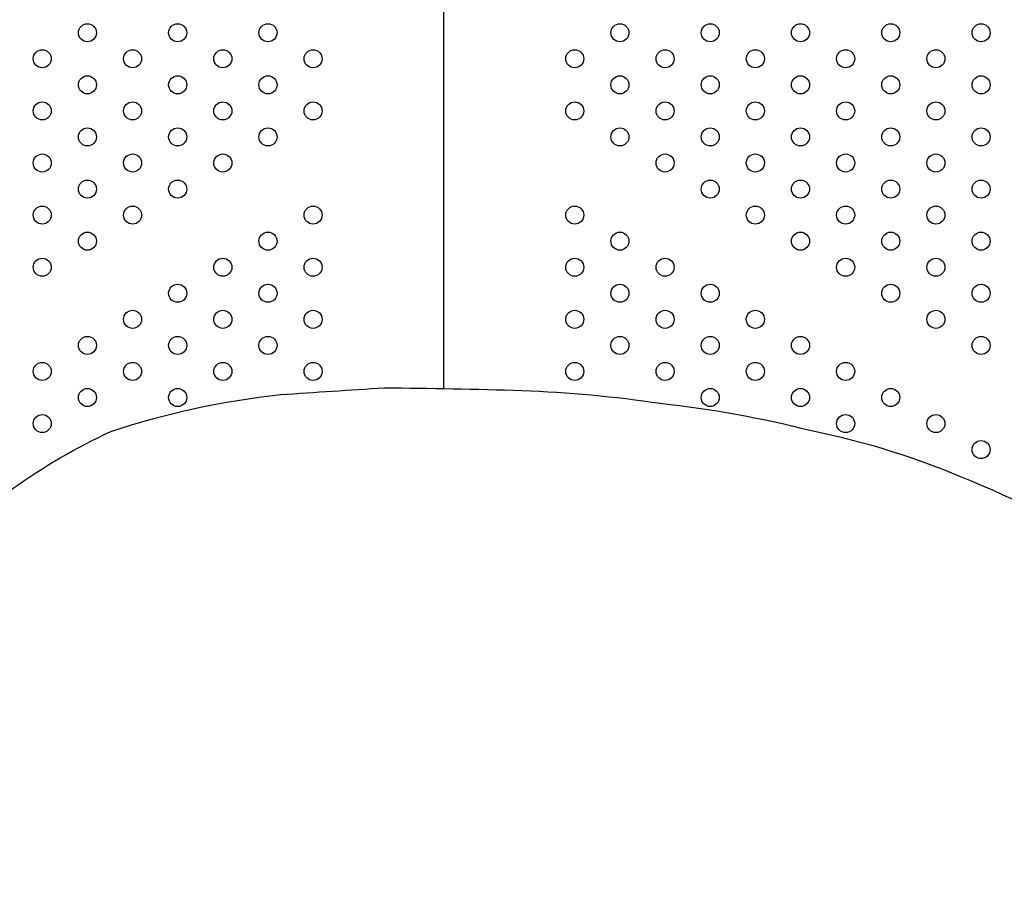
# Model space of a CAD drawing. Units: millimetres. Extents: x 16460.3 to 16473.3, y 5999.1 to 6011.
# Drawn here: x 16467.8 to 16468.2, y 6004.2 to 6004.6 of the extents above; entities that cross this region are included whole.
import ezdxf

# ---------------------------------------------------------------- set-up
doc = ezdxf.new("R2010")
doc.units = ezdxf.units.MM

msp = doc.modelspace()

# ---------------------------------------------------------------- linework, layer by layer
msp.add_line((16467.96828, 6004.44562), (16467.96828, 6005.09036))
msp.add_line((16467.96828, 6004.44562), (16467.96828, 6005.09036))
msp.add_lwpolyline([(16467.89591, 6004.44296, -0.000446), (16467.94184, 6004.44592, -0.006751), (16468.00272, 6004.44475, -0.027356), (16468.06426, 6004.43907, -0.035319), (16468.13052, 6004.42709, -0.052506), (16468.20178, 6004.40469, -0.103021), (16468.33689, 6004.31309, -0.075599), (16468.41446, 6004.16984, -0.116539), (16468.43898, 6003.95446, -0.114383), (16468.37687, 6003.7824, -0.104445), (16468.24523, 6003.64996, -0.037715), (16468.11484, 6003.5779, -0.093382), (16467.97245, 6003.55755, -0.058948), (16467.81387, 6003.60033, -0.09122), (16467.68942, 6003.6789, -0.099874), (16467.5829, 6003.82604, -0.114752), (16467.58184, 6003.96037, -0.057486), (16467.62189, 6004.12956, -0.066997), (16467.73894, 6004.36796, -0.095057), (16467.82063, 6004.42654, -0.053679), (16467.89591, 6004.44296, 1.994736)], format="xyb")
for centre in [(16467.81031, 6004.60329), (16467.85031, 6004.60329), (16467.89031, 6004.60329), (16468.04624, 6004.60329), (16468.08624, 6004.60329), (16468.12624, 6004.60329), (16468.16624, 6004.60329), (16468.20624, 6004.60329), (16467.79031, 6004.59175), (16467.83031, 6004.59175), (16467.87031, 6004.59175), (16467.91031, 6004.59175), (16468.02624, 6004.59175), (16468.06624, 6004.59175), (16468.10624, 6004.59175), (16468.14624, 6004.59175), (16468.18624, 6004.59175), (16467.81031, 6004.5802), (16467.85031, 6004.5802), (16467.89031, 6004.5802), (16468.04624, 6004.5802), (16468.08624, 6004.5802), (16468.12624, 6004.5802), (16468.16624, 6004.5802), (16468.20624, 6004.5802), (16467.79031, 6004.56865), (16467.83031, 6004.56865), (16467.87031, 6004.56865), (16467.91031, 6004.56865), (16468.02624, 6004.56865), (16468.06624, 6004.56865), (16468.10624, 6004.56865), (16468.14624, 6004.56865), (16468.18624, 6004.56865), (16467.81031, 6004.55711), (16467.85031, 6004.55711), (16467.89031, 6004.55711), (16468.04624, 6004.55711), (16468.08624, 6004.55711), (16468.12624, 6004.55711), (16468.16624, 6004.55711), (16468.20624, 6004.55711), (16467.79031, 6004.54556), (16467.83031, 6004.54556), (16467.87031, 6004.54556), (16468.06624, 6004.54556), (16468.10624, 6004.54556), (16468.14624, 6004.54556), (16468.18624, 6004.54556), (16467.81031, 6004.53401), (16467.85031, 6004.53401), (16468.08624, 6004.53401), (16468.12624, 6004.53401), (16468.16624, 6004.53401), (16468.20624, 6004.53401), (16467.79031, 6004.52247), (16467.83031, 6004.52247), (16467.91031, 6004.52247), (16468.02624, 6004.52247), (16468.10624, 6004.52247), (16468.14624, 6004.52247), (16468.18624, 6004.52247), (16467.81031, 6004.51092), (16467.89031, 6004.51092), (16468.04624, 6004.51092), (16468.12624, 6004.51092), (16468.16624, 6004.51092), (16468.20624, 6004.51092), (16467.79031, 6004.49937), (16467.87031, 6004.49937), (16467.91031, 6004.49937), (16468.02624, 6004.49937), (16468.06624, 6004.49937), (16468.14624, 6004.49937), (16468.18624, 6004.49937), (16467.85031, 6004.48782), (16467.89031, 6004.48782), (16468.04624, 6004.48782), (16468.08624, 6004.48782), (16468.16624, 6004.48782), (16468.20624, 6004.48782), (16467.83031, 6004.47628), (16467.87031, 6004.47628), (16467.91031, 6004.47628), (16468.02624, 6004.47628), (16468.06624, 6004.47628), (16468.10624, 6004.47628), (16468.18624, 6004.47628), (16467.81031, 6004.46473), (16467.85031, 6004.46473), (16467.89031, 6004.46473), (16468.04624, 6004.46473), (16468.08624, 6004.46473), (16468.12624, 6004.46473), (16468.20624, 6004.46473), (16467.79031, 6004.45318), (16467.83031, 6004.45318), (16467.87031, 6004.45318), (16467.91031, 6004.45318), (16468.02624, 6004.45318), (16468.06624, 6004.45318), (16468.10624, 6004.45318), (16468.14624, 6004.45318), (16467.81031, 6004.44164), (16467.85031, 6004.44164), (16468.08624, 6004.44164), (16468.12624, 6004.44164), (16468.16624, 6004.44164), (16467.79031, 6004.43009), (16468.14624, 6004.43009), (16468.18624, 6004.43009), (16468.20624, 6004.41854)]:
    msp.add_circle(centre, 0.004)

doc.saveas('drawing.dxf')
